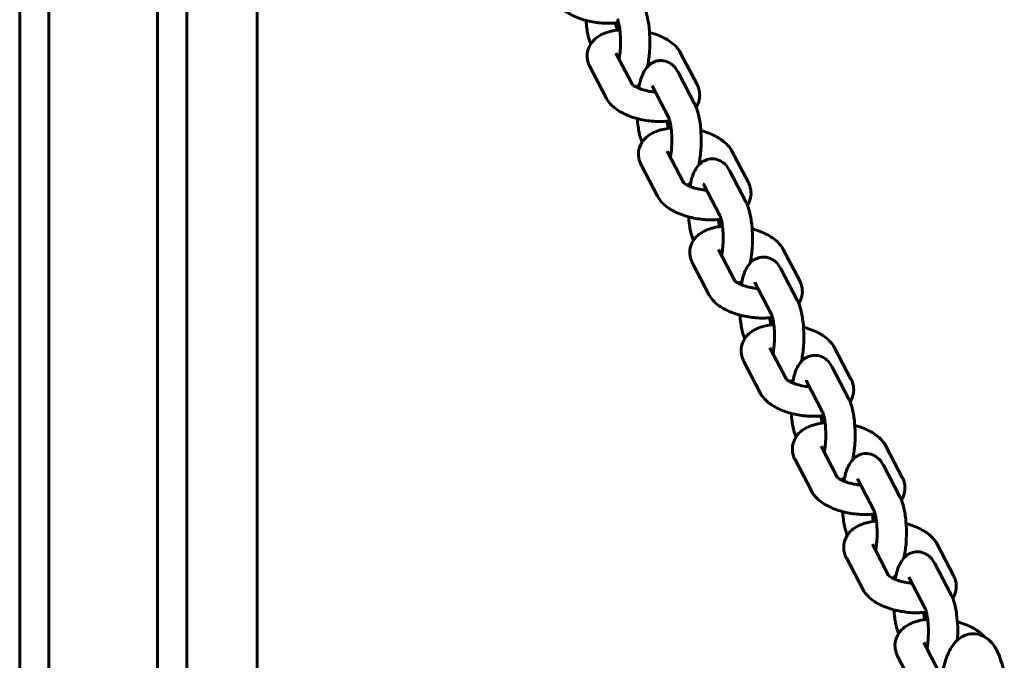
# Model space of a CAD drawing. Units: millimetres. Extents: x 1797 to 6259, y 3465 to 9738.
# Drawn here: x 4451 to 4619, y 6224 to 6333 of the extents above; entities that cross this region are included whole.
import ezdxf

# ---------------------------------------------------------------- set-up
doc = ezdxf.new("R2010")
doc.units = ezdxf.units.MM
doc.header["$LTSCALE"] = 42.5
doc.layers.add('Widoczne (ISO)', color=7, linetype='Continuous', lineweight=60)

msp = doc.modelspace()

# ---------------------------------------------------------------- linework, layer by layer
at = {"layer": 'Widoczne (ISO)'}
for p, q in [((4451.38, 5999.95), (4451.38, 6429.95)), ((4456.38, 6429.95), (4456.38, 5999.95)), ((4474.88, 6001.62), (4474.88, 6428.28)), ((4479.88, 6425.15), (4479.88, 6004.75)), ((4491.88, 6019.95), (4491.88, 6409.95)), ((4553.01, 6327.47), (4555.78, 6322.16)), ((4566.86, 6322.12), (4564.06, 6327.47)), ((4548.57, 6325.16), (4551.37, 6319.81)), ((4566.44, 6318.83), (4563.64, 6324.19)), ((4562.01, 6316.52), (4559.21, 6321.87)), ((4561.75, 6310.72), (4564.53, 6305.41)), ((4575.61, 6305.37), (4572.81, 6310.72)), ((4557.32, 6308.41), (4560.12, 6303.05)), ((4575.19, 6302.08), (4572.39, 6307.43)), ((4570.76, 6299.77), (4567.96, 6305.12)), ((4570.5, 6293.97), (4573.28, 6288.65)), ((4584.36, 6288.62), (4581.56, 6293.97)), ((4566.07, 6291.65), (4568.87, 6286.3)), ((4583.94, 6285.33), (4581.14, 6290.68)), ((4579.5, 6283.02), (4576.71, 6288.37)), ((4579.25, 6277.22), (4582.03, 6271.9)), ((4593.1, 6271.86), (4590.31, 6277.22)), ((4574.82, 6274.9), (4577.61, 6269.55)), ((4592.68, 6268.58), (4589.89, 6273.93)), ((4588.25, 6266.26), (4585.46, 6271.61)), ((4588, 6260.46), (4590.77, 6255.15)), ((4601.85, 6255.11), (4599.06, 6260.46)), ((4583.57, 6258.15), (4586.36, 6252.8)), ((4601.43, 6251.82), (4598.64, 6257.18)), ((4597, 6249.51), (4594.21, 6254.86)), ((4596.75, 6243.71), (4599.52, 6238.4)), ((4610.6, 6238.36), (4607.81, 6243.71)), ((4592.32, 6241.4), (4595.11, 6236.04)), ((4610.18, 6235.07), (4607.39, 6240.42)), ((4605.75, 6232.76), (4602.95, 6238.11)), ((4605.5, 6226.96), (4608.27, 6221.64)), ((4601.06, 6224.64), (4603.86, 6219.29))]:
    msp.add_line(p, q, dxfattribs=at)
for points, knots in [([(4542.62, 6336.56), (4542.88, 6336.06), (4543.21, 6335.65), (4544.12, 6334.77), (4544.74, 6334.35), (4546.16, 6333.61), (4546.99, 6333.3), (4548.66, 6332.85), (4549.51, 6332.69), (4551.19, 6332.53), (4552.03, 6332.52), (4553.05, 6332.6), (4553.26, 6332.62), (4553.47, 6332.65)], [6.283185, 6.283185, 6.283185, 6.283185, 6.521593, 6.521593, 6.877114, 6.877114, 7.274535, 7.274535, 7.64658, 7.64658, 8.014251, 8.014251, 8.11248, 8.11248, 8.11248, 8.11248]), ([(4558.4, 6325.14), (4558.42, 6325.23), (4558.44, 6325.32), (4558.61, 6326.16), (4558.71, 6326.97), (4558.82, 6328.57), (4558.83, 6329.35), (4558.78, 6330.88), (4558.72, 6331.63), (4558.51, 6333.08), (4558.37, 6333.78), (4558.04, 6334.83), (4557.89, 6335.21), (4557.69, 6335.59)], [4.508057, 4.508057, 4.508057, 4.508057, 4.556581, 4.556581, 4.958066, 4.958066, 5.317482, 5.317482, 5.67345, 5.67345, 6.049908, 6.049908, 6.283185, 6.283185, 6.283185, 6.283185]), ([(4547.93, 6333.05), (4547.96, 6332.59), (4548.01, 6332.14), (4548.17, 6330.95), (4548.32, 6330.26), (4548.59, 6329.41), (4548.66, 6329.21), (4548.73, 6329.01)], [8.5958089, 8.5958089, 8.5958089, 8.5958089, 8.8150424, 8.8150424, 9.1915007, 9.1915007, 9.3091605, 9.3091605, 9.3091605, 9.3091605]), ([(4552.99, 6332.6), (4553.04, 6332.23), (4553.1, 6331.9), (4553.18, 6331.53), (4553.2, 6331.45), (4553.22, 6331.38)], [2.4869747, 2.4869747, 2.4869747, 2.4869747, 2.7362425, 2.7362425, 2.8089875, 2.8089875, 2.8089875, 2.8089875]), ([(4553.56, 6326.42), (4553.61, 6326.67), (4553.66, 6326.97), (4553.75, 6327.68), (4553.78, 6328.12), (4553.82, 6329.03), (4553.82, 6329.52), (4553.79, 6330.46), (4553.76, 6330.92), (4553.66, 6331.74), (4553.59, 6332.11), (4553.47, 6332.69), (4553.4, 6332.91), (4553.31, 6333.17), (4553.27, 6333.25), (4553.26, 6333.27)], [4.558765, 4.558765, 4.558765, 4.558765, 4.773045, 4.773045, 5.042278, 5.042278, 5.324694, 5.324694, 5.607669, 5.607669, 5.877835, 5.877835, 6.116268, 6.116268, 6.283185, 6.283185, 6.283185, 6.283185]), ([(4553.69, 6331.43), (4552.91, 6331.36), (4552.16, 6331.21), (4550.66, 6330.7), (4549.9, 6330.31), (4548.85, 6329.24), (4548.49, 6328.71), (4548.15, 6327.66), (4548.09, 6327.17), (4548.16, 6326.24), (4548.28, 6325.8), (4548.49, 6325.32), (4548.53, 6325.24), (4548.57, 6325.16)], [4.897261, 4.897261, 4.897261, 4.897261, 5.255928, 5.255928, 5.654133, 5.654133, 5.894746, 5.894746, 6.068109, 6.068109, 6.243986, 6.243986, 6.283185, 6.283185, 6.283185, 6.283185]), ([(4564.06, 6327.47), (4563.8, 6327.97), (4563.47, 6328.38), (4562.57, 6329.27), (4561.95, 6329.68), (4560.52, 6330.42), (4559.7, 6330.73), (4558.81, 6330.97), (4558.78, 6330.98), (4558.76, 6330.99)], [3.141593, 3.141593, 3.141593, 3.141593, 3.38, 3.38, 3.735521, 3.735521, 4.132942, 4.132942, 4.144173, 4.144173, 4.144173, 4.144173]), ([(4563.64, 6324.19), (4563.46, 6324.54), (4563.24, 6324.89), (4562.73, 6325.4), (4562.55, 6325.55), (4562.01, 6325.9), (4561.6, 6326.08), (4560.79, 6326.21), (4560.42, 6326.2), (4559.73, 6326.05), (4559.42, 6325.92), (4558.84, 6325.57), (4558.6, 6325.35), (4558.09, 6324.8), (4557.89, 6324.47), (4557.36, 6323.43), (4557.15, 6322.69), (4556.95, 6321.74), (4556.93, 6321.61), (4556.9, 6321.48)], [6.283185, 6.283185, 6.283185, 6.283185, 6.49797, 6.49797, 6.590874, 6.590874, 6.725102, 6.725102, 6.826047, 6.826047, 6.928912, 6.928912, 7.057447, 7.057447, 7.259474, 7.259474, 7.698173, 7.698173, 7.767107, 7.767107, 7.767107, 7.767107]), ([(4555.77, 6322.17), (4555.77, 6322.17), (4555.78, 6322.17), (4555.8, 6322.13), (4555.86, 6322.08), (4556.03, 6321.95), (4556.16, 6321.86), (4556.5, 6321.66), (4556.73, 6321.55), (4557.27, 6321.33), (4557.6, 6321.22), (4558.32, 6321.03), (4558.72, 6320.95), (4559.33, 6320.86), (4559.55, 6320.84), (4559.76, 6320.82)], [6.395423, 6.395423, 6.395423, 6.395423, 6.459778, 6.459778, 6.630048, 6.630048, 6.820187, 6.820187, 7.038617, 7.038617, 7.283101, 7.283101, 7.544662, 7.544662, 7.685728, 7.685728, 7.685728, 7.685728]), ([(4556.5, 6321.67), (4556.71, 6321.82), (4556.89, 6321.98), (4557.03, 6322.14), (4557.03, 6322.14), (4557.04, 6322.14)], [3.81998802, 3.81998802, 3.81998802, 3.81998802, 3.91585404, 3.91585404, 3.91663633, 3.91663633, 3.91663633, 3.91663633]), ([(4566.7, 6318.27), (4566.88, 6318.54), (4567.03, 6318.85), (4567.28, 6319.62), (4567.34, 6320.11), (4567.27, 6321.04), (4567.15, 6321.48), (4566.94, 6321.96), (4566.9, 6322.04), (4566.86, 6322.12)], [8.9064006, 8.9064006, 8.9064006, 8.9064006, 9.0363388, 9.0363388, 9.2097014, 9.2097014, 9.3855782, 9.3855782, 9.424778, 9.424778, 9.424778, 9.424778]), ([(4551.37, 6319.81), (4551.63, 6319.31), (4551.96, 6318.9), (4552.87, 6318.01), (4553.49, 6317.6), (4554.91, 6316.86), (4555.73, 6316.55), (4557.41, 6316.09), (4558.26, 6315.94), (4559.94, 6315.78), (4560.77, 6315.77), (4561.79, 6315.85), (4562.01, 6315.87), (4562.22, 6315.9)], [6.283185, 6.283185, 6.283185, 6.283185, 6.521593, 6.521593, 6.877114, 6.877114, 7.274535, 7.274535, 7.64658, 7.64658, 8.014251, 8.014251, 8.11248, 8.11248, 8.11248, 8.11248]), ([(4567.15, 6308.38), (4567.17, 6308.47), (4567.19, 6308.56), (4567.36, 6309.41), (4567.46, 6310.22), (4567.57, 6311.82), (4567.58, 6312.6), (4567.53, 6314.13), (4567.47, 6314.87), (4567.26, 6316.33), (4567.11, 6317.02), (4566.78, 6318.07), (4566.64, 6318.46), (4566.44, 6318.83)], [4.508057, 4.508057, 4.508057, 4.508057, 4.556581, 4.556581, 4.958066, 4.958066, 5.317482, 5.317482, 5.67345, 5.67345, 6.049908, 6.049908, 6.283185, 6.283185, 6.283185, 6.283185]), ([(4562.31, 6309.66), (4562.36, 6309.92), (4562.41, 6310.22), (4562.5, 6310.93), (4562.53, 6311.36), (4562.57, 6312.28), (4562.57, 6312.76), (4562.54, 6313.71), (4562.5, 6314.17), (4562.4, 6314.99), (4562.34, 6315.36), (4562.21, 6315.94), (4562.15, 6316.16), (4562.05, 6316.42), (4562.02, 6316.49), (4562.01, 6316.52)], [4.558765, 4.558765, 4.558765, 4.558765, 4.773045, 4.773045, 5.042278, 5.042278, 5.324694, 5.324694, 5.607669, 5.607669, 5.877835, 5.877835, 6.116268, 6.116268, 6.283185, 6.283185, 6.283185, 6.283185]), ([(4556.67, 6316.29), (4556.71, 6315.83), (4556.75, 6315.38), (4556.92, 6314.2), (4557.07, 6313.5), (4557.34, 6312.65), (4557.4, 6312.46), (4557.48, 6312.26)], [8.5958089, 8.5958089, 8.5958089, 8.5958089, 8.8150424, 8.8150424, 9.1915007, 9.1915007, 9.3091605, 9.3091605, 9.3091605, 9.3091605]), ([(4561.74, 6315.85), (4561.79, 6315.48), (4561.84, 6315.14), (4561.93, 6314.78), (4561.95, 6314.7), (4561.96, 6314.63)], [2.4869747, 2.4869747, 2.4869747, 2.4869747, 2.7362425, 2.7362425, 2.8089875, 2.8089875, 2.8089875, 2.8089875]), ([(4562.44, 6314.68), (4561.66, 6314.61), (4560.91, 6314.46), (4559.41, 6313.94), (4558.65, 6313.56), (4557.59, 6312.48), (4557.24, 6311.96), (4556.9, 6310.9), (4556.84, 6310.42), (4556.91, 6309.49), (4557.03, 6309.05), (4557.24, 6308.57), (4557.28, 6308.49), (4557.32, 6308.41)], [4.897261, 4.897261, 4.897261, 4.897261, 5.255928, 5.255928, 5.654133, 5.654133, 5.894746, 5.894746, 6.068109, 6.068109, 6.243986, 6.243986, 6.283185, 6.283185, 6.283185, 6.283185]), ([(4572.81, 6310.72), (4572.55, 6311.22), (4572.22, 6311.63), (4571.31, 6312.51), (4570.7, 6312.93), (4569.27, 6313.67), (4568.45, 6313.98), (4567.56, 6314.22), (4567.53, 6314.23), (4567.51, 6314.23)], [3.141593, 3.141593, 3.141593, 3.141593, 3.38, 3.38, 3.735521, 3.735521, 4.132942, 4.132942, 4.144173, 4.144173, 4.144173, 4.144173]), ([(4572.39, 6307.43), (4572.21, 6307.78), (4571.99, 6308.14), (4571.48, 6308.65), (4571.3, 6308.8), (4570.76, 6309.15), (4570.35, 6309.33), (4569.54, 6309.46), (4569.17, 6309.44), (4568.48, 6309.3), (4568.17, 6309.16), (4567.59, 6308.82), (4567.35, 6308.6), (4566.84, 6308.05), (4566.64, 6307.72), (4566.1, 6306.68), (4565.89, 6305.94), (4565.7, 6304.99), (4565.67, 6304.86), (4565.65, 6304.73)], [6.283185, 6.283185, 6.283185, 6.283185, 6.49797, 6.49797, 6.590874, 6.590874, 6.725102, 6.725102, 6.826047, 6.826047, 6.928912, 6.928912, 7.057447, 7.057447, 7.259474, 7.259474, 7.698173, 7.698173, 7.767107, 7.767107, 7.767107, 7.767107]), ([(4564.52, 6305.42), (4564.52, 6305.42), (4564.52, 6305.41), (4564.55, 6305.38), (4564.6, 6305.33), (4564.78, 6305.19), (4564.9, 6305.11), (4565.25, 6304.91), (4565.48, 6304.8), (4566.02, 6304.58), (4566.35, 6304.47), (4567.07, 6304.28), (4567.46, 6304.2), (4568.08, 6304.11), (4568.3, 6304.08), (4568.51, 6304.07)], [6.395423, 6.395423, 6.395423, 6.395423, 6.459778, 6.459778, 6.630048, 6.630048, 6.820187, 6.820187, 7.038617, 7.038617, 7.283101, 7.283101, 7.544662, 7.544662, 7.685728, 7.685728, 7.685728, 7.685728]), ([(4565.25, 6304.91), (4565.46, 6305.07), (4565.63, 6305.23), (4565.78, 6305.39), (4565.78, 6305.39), (4565.78, 6305.39)], [3.81998802, 3.81998802, 3.81998802, 3.81998802, 3.91585404, 3.91585404, 3.91663633, 3.91663633, 3.91663633, 3.91663633]), ([(4575.45, 6301.51), (4575.63, 6301.79), (4575.78, 6302.1), (4576.03, 6302.87), (4576.09, 6303.36), (4576.02, 6304.29), (4575.9, 6304.73), (4575.69, 6305.2), (4575.65, 6305.29), (4575.61, 6305.37)], [8.9064006, 8.9064006, 8.9064006, 8.9064006, 9.0363388, 9.0363388, 9.2097014, 9.2097014, 9.3855782, 9.3855782, 9.424778, 9.424778, 9.424778, 9.424778]), ([(4560.12, 6303.05), (4560.38, 6302.56), (4560.71, 6302.15), (4561.62, 6301.26), (4562.23, 6300.85), (4563.66, 6300.11), (4564.48, 6299.8), (4566.16, 6299.34), (4567, 6299.19), (4568.69, 6299.02), (4569.52, 6299.01), (4570.54, 6299.1), (4570.76, 6299.12), (4570.97, 6299.15)], [6.283185, 6.283185, 6.283185, 6.283185, 6.521593, 6.521593, 6.877114, 6.877114, 7.274535, 7.274535, 7.64658, 7.64658, 8.014251, 8.014251, 8.11248, 8.11248, 8.11248, 8.11248]), ([(4575.89, 6291.63), (4575.91, 6291.72), (4575.93, 6291.81), (4576.11, 6292.65), (4576.21, 6293.47), (4576.32, 6295.07), (4576.33, 6295.85), (4576.28, 6297.37), (4576.21, 6298.12), (4576.01, 6299.57), (4575.86, 6300.27), (4575.53, 6301.32), (4575.39, 6301.7), (4575.19, 6302.08)], [4.508057, 4.508057, 4.508057, 4.508057, 4.556581, 4.556581, 4.958066, 4.958066, 5.317482, 5.317482, 5.67345, 5.67345, 6.049908, 6.049908, 6.283185, 6.283185, 6.283185, 6.283185]), ([(4571.06, 6292.91), (4571.11, 6293.17), (4571.16, 6293.46), (4571.24, 6294.18), (4571.28, 6294.61), (4571.32, 6295.53), (4571.32, 6296.01), (4571.29, 6296.95), (4571.25, 6297.42), (4571.15, 6298.24), (4571.09, 6298.61), (4570.96, 6299.19), (4570.9, 6299.41), (4570.8, 6299.67), (4570.77, 6299.74), (4570.76, 6299.77)], [4.558765, 4.558765, 4.558765, 4.558765, 4.773045, 4.773045, 5.042278, 5.042278, 5.324694, 5.324694, 5.607669, 5.607669, 5.877835, 5.877835, 6.116268, 6.116268, 6.283185, 6.283185, 6.283185, 6.283185]), ([(4565.42, 6299.54), (4565.46, 6299.08), (4565.5, 6298.63), (4565.67, 6297.45), (4565.82, 6296.75), (4566.08, 6295.9), (4566.15, 6295.7), (4566.23, 6295.51)], [8.5958089, 8.5958089, 8.5958089, 8.5958089, 8.8150424, 8.8150424, 9.1915007, 9.1915007, 9.3091605, 9.3091605, 9.3091605, 9.3091605]), ([(4570.49, 6299.09), (4570.54, 6298.73), (4570.59, 6298.39), (4570.67, 6298.03), (4570.69, 6297.95), (4570.71, 6297.87)], [2.4869747, 2.4869747, 2.4869747, 2.4869747, 2.7362425, 2.7362425, 2.8089875, 2.8089875, 2.8089875, 2.8089875]), ([(4571.19, 6297.93), (4570.41, 6297.86), (4569.66, 6297.71), (4568.15, 6297.19), (4567.39, 6296.8), (4566.34, 6295.73), (4565.99, 6295.21), (4565.65, 6294.15), (4565.59, 6293.67), (4565.66, 6292.74), (4565.78, 6292.3), (4565.99, 6291.82), (4566.03, 6291.74), (4566.07, 6291.65)], [4.897261, 4.897261, 4.897261, 4.897261, 5.255928, 5.255928, 5.654133, 5.654133, 5.894746, 5.894746, 6.068109, 6.068109, 6.243986, 6.243986, 6.283185, 6.283185, 6.283185, 6.283185]), ([(4581.56, 6293.97), (4581.3, 6294.47), (4580.97, 6294.88), (4580.06, 6295.76), (4579.45, 6296.17), (4578.02, 6296.92), (4577.2, 6297.23), (4576.31, 6297.47), (4576.28, 6297.48), (4576.26, 6297.48)], [3.141593, 3.141593, 3.141593, 3.141593, 3.38, 3.38, 3.735521, 3.735521, 4.132942, 4.132942, 4.144173, 4.144173, 4.144173, 4.144173]), ([(4581.14, 6290.68), (4580.96, 6291.03), (4580.74, 6291.38), (4580.23, 6291.9), (4580.05, 6292.05), (4579.51, 6292.4), (4579.1, 6292.58), (4578.29, 6292.7), (4577.91, 6292.69), (4577.23, 6292.54), (4576.92, 6292.41), (4576.34, 6292.07), (4576.09, 6291.85), (4575.59, 6291.3), (4575.39, 6290.97), (4574.85, 6289.93), (4574.64, 6289.19), (4574.45, 6288.24), (4574.42, 6288.11), (4574.4, 6287.98)], [6.283185, 6.283185, 6.283185, 6.283185, 6.49797, 6.49797, 6.590874, 6.590874, 6.725102, 6.725102, 6.826047, 6.826047, 6.928912, 6.928912, 7.057447, 7.057447, 7.259474, 7.259474, 7.698173, 7.698173, 7.767107, 7.767107, 7.767107, 7.767107]), ([(4573.27, 6288.67), (4573.27, 6288.67), (4573.27, 6288.66), (4573.3, 6288.63), (4573.35, 6288.58), (4573.52, 6288.44), (4573.65, 6288.35), (4574, 6288.16), (4574.22, 6288.05), (4574.77, 6287.83), (4575.1, 6287.72), (4575.82, 6287.52), (4576.21, 6287.44), (4576.83, 6287.35), (4577.04, 6287.33), (4577.26, 6287.31)], [6.395423, 6.395423, 6.395423, 6.395423, 6.459778, 6.459778, 6.630048, 6.630048, 6.820187, 6.820187, 7.038617, 7.038617, 7.283101, 7.283101, 7.544662, 7.544662, 7.685728, 7.685728, 7.685728, 7.685728]), ([(4574, 6288.16), (4574.21, 6288.31), (4574.38, 6288.47), (4574.53, 6288.64), (4574.53, 6288.64), (4574.53, 6288.64)], [3.81998802, 3.81998802, 3.81998802, 3.81998802, 3.91585404, 3.91585404, 3.91663633, 3.91663633, 3.91663633, 3.91663633]), ([(4584.2, 6284.76), (4584.38, 6285.04), (4584.53, 6285.34), (4584.78, 6286.12), (4584.84, 6286.6), (4584.77, 6287.53), (4584.65, 6287.97), (4584.44, 6288.45), (4584.4, 6288.53), (4584.36, 6288.62)], [8.9064006, 8.9064006, 8.9064006, 8.9064006, 9.0363388, 9.0363388, 9.2097014, 9.2097014, 9.3855782, 9.3855782, 9.424778, 9.424778, 9.424778, 9.424778]), ([(4568.87, 6286.3), (4569.13, 6285.8), (4569.46, 6285.39), (4570.36, 6284.51), (4570.98, 6284.1), (4572.41, 6283.35), (4573.23, 6283.04), (4574.91, 6282.59), (4575.75, 6282.43), (4577.43, 6282.27), (4578.27, 6282.26), (4579.29, 6282.34), (4579.5, 6282.37), (4579.71, 6282.4)], [6.283185, 6.283185, 6.283185, 6.283185, 6.521593, 6.521593, 6.877114, 6.877114, 7.274535, 7.274535, 7.64658, 7.64658, 8.014251, 8.014251, 8.11248, 8.11248, 8.11248, 8.11248]), ([(4584.64, 6274.88), (4584.66, 6274.97), (4584.68, 6275.06), (4584.85, 6275.9), (4584.96, 6276.71), (4585.06, 6278.32), (4585.08, 6279.09), (4585.02, 6280.62), (4584.96, 6281.37), (4584.76, 6282.82), (4584.61, 6283.52), (4584.28, 6284.57), (4584.13, 6284.95), (4583.94, 6285.33)], [4.508057, 4.508057, 4.508057, 4.508057, 4.556581, 4.556581, 4.958066, 4.958066, 5.317482, 5.317482, 5.67345, 5.67345, 6.049908, 6.049908, 6.283185, 6.283185, 6.283185, 6.283185]), ([(4579.8, 6276.16), (4579.86, 6276.42), (4579.9, 6276.71), (4579.99, 6277.43), (4580.03, 6277.86), (4580.07, 6278.78), (4580.07, 6279.26), (4580.04, 6280.2), (4580, 6280.66), (4579.9, 6281.49), (4579.84, 6281.85), (4579.71, 6282.43), (4579.64, 6282.66), (4579.55, 6282.92), (4579.52, 6282.99), (4579.5, 6283.02)], [4.558765, 4.558765, 4.558765, 4.558765, 4.773045, 4.773045, 5.042278, 5.042278, 5.324694, 5.324694, 5.607669, 5.607669, 5.877835, 5.877835, 6.116268, 6.116268, 6.283185, 6.283185, 6.283185, 6.283185]), ([(4574.17, 6282.79), (4574.2, 6282.33), (4574.25, 6281.88), (4574.42, 6280.7), (4574.56, 6280), (4574.83, 6279.15), (4574.9, 6278.95), (4574.98, 6278.76)], [8.5958089, 8.5958089, 8.5958089, 8.5958089, 8.8150424, 8.8150424, 9.1915007, 9.1915007, 9.3091605, 9.3091605, 9.3091605, 9.3091605]), ([(4579.24, 6282.34), (4579.28, 6281.97), (4579.34, 6281.64), (4579.42, 6281.27), (4579.44, 6281.2), (4579.46, 6281.12)], [2.4869747, 2.4869747, 2.4869747, 2.4869747, 2.7362425, 2.7362425, 2.8089875, 2.8089875, 2.8089875, 2.8089875]), ([(4579.94, 6281.18), (4579.16, 6281.1), (4578.4, 6280.96), (4576.9, 6280.44), (4576.14, 6280.05), (4575.09, 6278.98), (4574.74, 6278.46), (4574.4, 6277.4), (4574.34, 6276.91), (4574.4, 6275.98), (4574.53, 6275.54), (4574.74, 6275.07), (4574.78, 6274.98), (4574.82, 6274.9)], [4.897261, 4.897261, 4.897261, 4.897261, 5.255928, 5.255928, 5.654133, 5.654133, 5.894746, 5.894746, 6.068109, 6.068109, 6.243986, 6.243986, 6.283185, 6.283185, 6.283185, 6.283185]), ([(4590.31, 6277.22), (4590.05, 6277.71), (4589.72, 6278.12), (4588.81, 6279.01), (4588.19, 6279.42), (4586.77, 6280.16), (4585.94, 6280.47), (4585.05, 6280.72), (4585.03, 6280.72), (4585, 6280.73)], [3.141593, 3.141593, 3.141593, 3.141593, 3.38, 3.38, 3.735521, 3.735521, 4.132942, 4.132942, 4.144173, 4.144173, 4.144173, 4.144173]), ([(4589.89, 6273.93), (4589.71, 6274.28), (4589.49, 6274.63), (4588.98, 6275.14), (4588.8, 6275.3), (4588.26, 6275.65), (4587.85, 6275.83), (4587.03, 6275.95), (4586.66, 6275.94), (4585.97, 6275.79), (4585.66, 6275.66), (4585.09, 6275.32), (4584.84, 6275.1), (4584.34, 6274.55), (4584.14, 6274.22), (4583.6, 6273.17), (4583.39, 6272.44), (4583.2, 6271.49), (4583.17, 6271.36), (4583.15, 6271.22)], [6.283185, 6.283185, 6.283185, 6.283185, 6.49797, 6.49797, 6.590874, 6.590874, 6.725102, 6.725102, 6.826047, 6.826047, 6.928912, 6.928912, 7.057447, 7.057447, 7.259474, 7.259474, 7.698173, 7.698173, 7.767107, 7.767107, 7.767107, 7.767107]), ([(4582.02, 6271.91), (4582.02, 6271.91), (4582.02, 6271.91), (4582.05, 6271.88), (4582.1, 6271.83), (4582.27, 6271.69), (4582.4, 6271.6), (4582.75, 6271.4), (4582.97, 6271.29), (4583.52, 6271.07), (4583.84, 6270.96), (4584.56, 6270.77), (4584.96, 6270.69), (4585.58, 6270.6), (4585.79, 6270.58), (4586.01, 6270.56)], [6.395423, 6.395423, 6.395423, 6.395423, 6.459778, 6.459778, 6.630048, 6.630048, 6.820187, 6.820187, 7.038617, 7.038617, 7.283101, 7.283101, 7.544662, 7.544662, 7.685728, 7.685728, 7.685728, 7.685728]), ([(4582.75, 6271.41), (4582.96, 6271.56), (4583.13, 6271.72), (4583.28, 6271.88), (4583.28, 6271.88), (4583.28, 6271.89)], [3.81998802, 3.81998802, 3.81998802, 3.81998802, 3.91585404, 3.91585404, 3.91663633, 3.91663633, 3.91663633, 3.91663633]), ([(4592.94, 6268.01), (4593.12, 6268.28), (4593.28, 6268.59), (4593.53, 6269.37), (4593.59, 6269.85), (4593.52, 6270.78), (4593.4, 6271.22), (4593.19, 6271.7), (4593.15, 6271.78), (4593.1, 6271.86)], [8.9064006, 8.9064006, 8.9064006, 8.9064006, 9.0363388, 9.0363388, 9.2097014, 9.2097014, 9.3855782, 9.3855782, 9.424778, 9.424778, 9.424778, 9.424778]), ([(4577.61, 6269.55), (4577.87, 6269.05), (4578.21, 6268.64), (4579.11, 6267.76), (4579.73, 6267.34), (4581.15, 6266.6), (4581.98, 6266.29), (4583.66, 6265.84), (4584.5, 6265.68), (4586.18, 6265.52), (4587.02, 6265.51), (4588.04, 6265.59), (4588.25, 6265.61), (4588.46, 6265.64)], [6.283185, 6.283185, 6.283185, 6.283185, 6.521593, 6.521593, 6.877114, 6.877114, 7.274535, 7.274535, 7.64658, 7.64658, 8.014251, 8.014251, 8.11248, 8.11248, 8.11248, 8.11248]), ([(4593.39, 6258.13), (4593.41, 6258.22), (4593.43, 6258.31), (4593.6, 6259.15), (4593.7, 6259.96), (4593.81, 6261.56), (4593.82, 6262.34), (4593.77, 6263.87), (4593.71, 6264.62), (4593.5, 6266.07), (4593.36, 6266.77), (4593.03, 6267.82), (4592.88, 6268.2), (4592.68, 6268.58)], [4.508057, 4.508057, 4.508057, 4.508057, 4.556581, 4.556581, 4.958066, 4.958066, 5.317482, 5.317482, 5.67345, 5.67345, 6.049908, 6.049908, 6.283185, 6.283185, 6.283185, 6.283185]), ([(4588.55, 6259.41), (4588.6, 6259.66), (4588.65, 6259.96), (4588.74, 6260.67), (4588.78, 6261.11), (4588.82, 6262.02), (4588.82, 6262.51), (4588.78, 6263.45), (4588.75, 6263.91), (4588.65, 6264.73), (4588.59, 6265.1), (4588.46, 6265.68), (4588.39, 6265.9), (4588.3, 6266.16), (4588.27, 6266.24), (4588.25, 6266.26)], [4.558765, 4.558765, 4.558765, 4.558765, 4.773045, 4.773045, 5.042278, 5.042278, 5.324694, 5.324694, 5.607669, 5.607669, 5.877835, 5.877835, 6.116268, 6.116268, 6.283185, 6.283185, 6.283185, 6.283185]), ([(4582.92, 6266.04), (4582.95, 6265.58), (4583, 6265.13), (4583.17, 6263.94), (4583.31, 6263.25), (4583.58, 6262.4), (4583.65, 6262.2), (4583.73, 6262)], [8.5958089, 8.5958089, 8.5958089, 8.5958089, 8.8150424, 8.8150424, 9.1915007, 9.1915007, 9.3091605, 9.3091605, 9.3091605, 9.3091605]), ([(4587.99, 6265.59), (4588.03, 6265.22), (4588.09, 6264.89), (4588.17, 6264.52), (4588.19, 6264.44), (4588.21, 6264.37)], [2.4869747, 2.4869747, 2.4869747, 2.4869747, 2.7362425, 2.7362425, 2.8089875, 2.8089875, 2.8089875, 2.8089875]), ([(4588.69, 6264.42), (4587.9, 6264.35), (4587.15, 6264.2), (4585.65, 6263.69), (4584.89, 6263.3), (4583.84, 6262.23), (4583.49, 6261.7), (4583.14, 6260.65), (4583.09, 6260.16), (4583.15, 6259.23), (4583.27, 6258.79), (4583.48, 6258.31), (4583.52, 6258.23), (4583.57, 6258.15)], [4.897261, 4.897261, 4.897261, 4.897261, 5.255928, 5.255928, 5.654133, 5.654133, 5.894746, 5.894746, 6.068109, 6.068109, 6.243986, 6.243986, 6.283185, 6.283185, 6.283185, 6.283185]), ([(4599.06, 6260.46), (4598.8, 6260.96), (4598.46, 6261.37), (4597.56, 6262.26), (4596.94, 6262.67), (4595.52, 6263.41), (4594.69, 6263.72), (4593.8, 6263.96), (4593.78, 6263.97), (4593.75, 6263.98)], [3.141593, 3.141593, 3.141593, 3.141593, 3.38, 3.38, 3.735521, 3.735521, 4.132942, 4.132942, 4.144173, 4.144173, 4.144173, 4.144173]), ([(4598.64, 6257.18), (4598.45, 6257.53), (4598.23, 6257.88), (4597.73, 6258.39), (4597.54, 6258.54), (4597.01, 6258.89), (4596.6, 6259.07), (4595.78, 6259.2), (4595.41, 6259.19), (4594.72, 6259.04), (4594.41, 6258.91), (4593.83, 6258.56), (4593.59, 6258.34), (4593.09, 6257.8), (4592.88, 6257.47), (4592.35, 6256.42), (4592.14, 6255.68), (4591.94, 6254.73), (4591.92, 6254.6), (4591.9, 6254.47)], [6.283185, 6.283185, 6.283185, 6.283185, 6.49797, 6.49797, 6.590874, 6.590874, 6.725102, 6.725102, 6.826047, 6.826047, 6.928912, 6.928912, 7.057447, 7.057447, 7.259474, 7.259474, 7.698173, 7.698173, 7.767107, 7.767107, 7.767107, 7.767107]), ([(4590.76, 6255.16), (4590.76, 6255.16), (4590.77, 6255.16), (4590.8, 6255.12), (4590.85, 6255.07), (4591.02, 6254.94), (4591.15, 6254.85), (4591.49, 6254.65), (4591.72, 6254.54), (4592.27, 6254.32), (4592.59, 6254.21), (4593.31, 6254.02), (4593.71, 6253.94), (4594.32, 6253.85), (4594.54, 6253.83), (4594.76, 6253.81)], [0.112238, 0.112238, 0.112238, 0.112238, 0.176593, 0.176593, 0.346863, 0.346863, 0.537002, 0.537002, 0.755431, 0.755431, 0.999916, 0.999916, 1.261476, 1.261476, 1.402542, 1.402542, 1.402542, 1.402542]), ([(4591.49, 6254.66), (4591.71, 6254.81), (4591.88, 6254.97), (4592.03, 6255.13), (4592.03, 6255.13), (4592.03, 6255.13)], [3.81998802, 3.81998802, 3.81998802, 3.81998802, 3.91585404, 3.91585404, 3.91663633, 3.91663633, 3.91663633, 3.91663633]), ([(4601.69, 6251.26), (4601.87, 6251.53), (4602.02, 6251.84), (4602.28, 6252.61), (4602.33, 6253.1), (4602.27, 6254.03), (4602.15, 6254.47), (4601.94, 6254.95), (4601.89, 6255.03), (4601.85, 6255.11)], [2.6232153, 2.6232153, 2.6232153, 2.6232153, 2.7531535, 2.7531535, 2.9265161, 2.9265161, 3.1023929, 3.1023929, 3.1415927, 3.1415927, 3.1415927, 3.1415927]), ([(4586.36, 6252.8), (4586.62, 6252.3), (4586.95, 6251.89), (4587.86, 6251), (4588.48, 6250.59), (4589.9, 6249.85), (4590.73, 6249.54), (4592.4, 6249.08), (4593.25, 6248.93), (4594.93, 6248.77), (4595.77, 6248.76), (4596.79, 6248.84), (4597, 6248.86), (4597.21, 6248.89)], [0, 0, 0, 0, 0.238407, 0.238407, 0.593928, 0.593928, 0.99135, 0.99135, 1.363395, 1.363395, 1.731066, 1.731066, 1.829295, 1.829295, 1.829295, 1.829295]), ([(4602.14, 6241.37), (4602.16, 6241.46), (4602.18, 6241.55), (4602.35, 6242.4), (4602.45, 6243.21), (4602.56, 6244.81), (4602.57, 6245.59), (4602.52, 6247.12), (4602.46, 6247.86), (4602.25, 6249.32), (4602.11, 6250.01), (4601.78, 6251.06), (4601.63, 6251.45), (4601.43, 6251.82)], [4.508057, 4.508057, 4.508057, 4.508057, 4.556581, 4.556581, 4.958066, 4.958066, 5.317482, 5.317482, 5.67345, 5.67345, 6.049908, 6.049908, 6.283185, 6.283185, 6.283185, 6.283185]), ([(4597.3, 6242.65), (4597.35, 6242.91), (4597.4, 6243.21), (4597.49, 6243.92), (4597.52, 6244.35), (4597.56, 6245.27), (4597.56, 6245.75), (4597.53, 6246.7), (4597.5, 6247.16), (4597.4, 6247.98), (4597.34, 6248.35), (4597.21, 6248.93), (4597.14, 6249.15), (4597.05, 6249.41), (4597.01, 6249.48), (4597, 6249.51)], [4.558765, 4.558765, 4.558765, 4.558765, 4.773045, 4.773045, 5.042278, 5.042278, 5.324694, 5.324694, 5.607669, 5.607669, 5.877835, 5.877835, 6.116268, 6.116268, 6.283185, 6.283185, 6.283185, 6.283185]), ([(4591.67, 6249.28), (4591.7, 6248.82), (4591.75, 6248.37), (4591.91, 6247.19), (4592.06, 6246.49), (4592.33, 6245.64), (4592.4, 6245.45), (4592.48, 6245.25)], [8.5958089, 8.5958089, 8.5958089, 8.5958089, 8.8150424, 8.8150424, 9.1915007, 9.1915007, 9.3091605, 9.3091605, 9.3091605, 9.3091605]), ([(4596.73, 6248.84), (4596.78, 6248.47), (4596.84, 6248.13), (4596.92, 6247.77), (4596.94, 6247.69), (4596.96, 6247.62)], [2.4869747, 2.4869747, 2.4869747, 2.4869747, 2.7362425, 2.7362425, 2.8089875, 2.8089875, 2.8089875, 2.8089875]), ([(4597.43, 6247.67), (4596.65, 6247.6), (4595.9, 6247.45), (4594.4, 6246.93), (4593.64, 6246.55), (4592.59, 6245.47), (4592.23, 6244.95), (4591.89, 6243.89), (4591.83, 6243.41), (4591.9, 6242.48), (4592.02, 6242.04), (4592.23, 6241.56), (4592.27, 6241.48), (4592.32, 6241.4)], [4.897261, 4.897261, 4.897261, 4.897261, 5.255928, 5.255928, 5.654133, 5.654133, 5.894746, 5.894746, 6.068109, 6.068109, 6.243986, 6.243986, 6.283185, 6.283185, 6.283185, 6.283185]), ([(4607.81, 6243.71), (4607.55, 6244.21), (4607.21, 6244.62), (4606.31, 6245.5), (4605.69, 6245.92), (4604.26, 6246.66), (4603.44, 6246.97), (4602.55, 6247.21), (4602.53, 6247.22), (4602.5, 6247.22)], [3.141593, 3.141593, 3.141593, 3.141593, 3.38, 3.38, 3.735521, 3.735521, 4.132942, 4.132942, 4.144173, 4.144173, 4.144173, 4.144173]), ([(4607.39, 6240.42), (4607.2, 6240.77), (4606.98, 6241.13), (4606.47, 6241.64), (4606.29, 6241.79), (4605.76, 6242.14), (4605.35, 6242.32), (4604.53, 6242.45), (4604.16, 6242.43), (4603.47, 6242.29), (4603.16, 6242.15), (4602.58, 6241.81), (4602.34, 6241.59), (4601.83, 6241.04), (4601.63, 6240.71), (4601.1, 6239.67), (4600.89, 6238.93), (4600.69, 6237.98), (4600.67, 6237.85), (4600.64, 6237.72)], [6.283185, 6.283185, 6.283185, 6.283185, 6.49797, 6.49797, 6.590874, 6.590874, 6.725102, 6.725102, 6.826047, 6.826047, 6.928912, 6.928912, 7.057447, 7.057447, 7.259474, 7.259474, 7.698173, 7.698173, 7.767107, 7.767107, 7.767107, 7.767107]), ([(4599.51, 6238.41), (4599.51, 6238.41), (4599.52, 6238.4), (4599.55, 6238.37), (4599.6, 6238.32), (4599.77, 6238.18), (4599.9, 6238.1), (4600.24, 6237.9), (4600.47, 6237.79), (4601.01, 6237.57), (4601.34, 6237.46), (4602.06, 6237.27), (4602.46, 6237.19), (4603.07, 6237.1), (4603.29, 6237.07), (4603.5, 6237.06)], [0.112238, 0.112238, 0.112238, 0.112238, 0.176593, 0.176593, 0.346863, 0.346863, 0.537002, 0.537002, 0.755431, 0.755431, 0.999916, 0.999916, 1.261476, 1.261476, 1.402542, 1.402542, 1.402542, 1.402542]), ([(4600.24, 6237.9), (4600.45, 6238.06), (4600.63, 6238.22), (4600.77, 6238.38), (4600.78, 6238.38), (4600.78, 6238.38)], [3.81998802, 3.81998802, 3.81998802, 3.81998802, 3.91585404, 3.91585404, 3.91663633, 3.91663633, 3.91663633, 3.91663633]), ([(4610.44, 6234.5), (4610.62, 6234.78), (4610.77, 6235.09), (4611.02, 6235.86), (4611.08, 6236.35), (4611.02, 6237.28), (4610.89, 6237.72), (4610.68, 6238.19), (4610.64, 6238.28), (4610.6, 6238.36)], [2.6232153, 2.6232153, 2.6232153, 2.6232153, 2.7531535, 2.7531535, 2.9265161, 2.9265161, 3.1023929, 3.1023929, 3.1415927, 3.1415927, 3.1415927, 3.1415927]), ([(4595.11, 6236.04), (4595.37, 6235.55), (4595.7, 6235.14), (4596.61, 6234.25), (4597.23, 6233.84), (4598.65, 6233.1), (4599.48, 6232.79), (4601.15, 6232.33), (4602, 6232.18), (4603.68, 6232.01), (4604.51, 6232), (4605.54, 6232.09), (4605.75, 6232.11), (4605.96, 6232.14)], [0, 0, 0, 0, 0.238407, 0.238407, 0.593928, 0.593928, 0.99135, 0.99135, 1.363395, 1.363395, 1.731066, 1.731066, 1.829295, 1.829295, 1.829295, 1.829295]), ([(4611.26, 6227.39), (4611.31, 6228.12), (4611.32, 6228.87), (4611.27, 6230.36), (4611.21, 6231.11), (4611, 6232.56), (4610.86, 6233.26), (4610.53, 6234.31), (4610.38, 6234.69), (4610.18, 6235.07)], [4.972042, 4.972042, 4.972042, 4.972042, 5.317482, 5.317482, 5.67345, 5.67345, 6.049908, 6.049908, 6.283185, 6.283185, 6.283185, 6.283185]), ([(4606.05, 6225.9), (4606.1, 6226.16), (4606.15, 6226.45), (4606.24, 6227.17), (4606.27, 6227.6), (4606.31, 6228.52), (4606.31, 6229), (4606.28, 6229.95), (4606.24, 6230.41), (4606.15, 6231.23), (4606.08, 6231.6), (4605.95, 6232.18), (4605.89, 6232.4), (4605.8, 6232.66), (4605.76, 6232.73), (4605.75, 6232.76)], [4.558765, 4.558765, 4.558765, 4.558765, 4.773045, 4.773045, 5.042278, 5.042278, 5.324694, 5.324694, 5.607669, 5.607669, 5.877835, 5.877835, 6.116268, 6.116268, 6.283185, 6.283185, 6.283185, 6.283185]), ([(4600.41, 6232.53), (4600.45, 6232.07), (4600.5, 6231.62), (4600.66, 6230.44), (4600.81, 6229.74), (4601.08, 6228.89), (4601.15, 6228.69), (4601.22, 6228.5)], [8.5958089, 8.5958089, 8.5958089, 8.5958089, 8.8150424, 8.8150424, 9.1915007, 9.1915007, 9.3091605, 9.3091605, 9.3091605, 9.3091605]), ([(4606.18, 6230.92), (4605.4, 6230.85), (4604.65, 6230.7), (4603.15, 6230.18), (4602.39, 6229.79), (4601.34, 6228.72), (4600.98, 6228.2), (4600.64, 6227.14), (4600.58, 6226.66), (4600.65, 6225.73), (4600.77, 6225.29), (4600.98, 6224.81), (4601.02, 6224.73), (4601.06, 6224.64)], [4.897261, 4.897261, 4.897261, 4.897261, 5.255928, 5.255928, 5.654133, 5.654133, 5.894746, 5.894746, 6.068109, 6.068109, 6.243986, 6.243986, 6.283185, 6.283185, 6.283185, 6.283185]), ([(4605.48, 6232.08), (4605.53, 6231.72), (4605.59, 6231.38), (4605.67, 6231.02), (4605.69, 6230.94), (4605.7, 6230.86)], [2.4869747, 2.4869747, 2.4869747, 2.4869747, 2.7362425, 2.7362425, 2.8089875, 2.8089875, 2.8089875, 2.8089875]), ([(4615.88, 6227.93), (4615.79, 6228.03), (4615.69, 6228.13), (4615.06, 6228.75), (4614.44, 6229.16), (4613.01, 6229.91), (4612.19, 6230.22), (4611.3, 6230.46), (4611.27, 6230.47), (4611.25, 6230.47)], [3.3164904, 3.3164904, 3.3164904, 3.3164904, 3.3799999, 3.3799999, 3.7355209, 3.7355209, 4.1329425, 4.1329425, 4.1441734, 4.1441734, 4.1441734, 4.1441734]), ([(4619.24, 6221.58), (4619.21, 6221.77), (4619.17, 6221.96), (4618.86, 6223.34), (4618.54, 6224.4), (4617.8, 6225.95), (4617.47, 6226.5), (4616.73, 6227.31), (4616.42, 6227.59), (4615.57, 6228.13), (4614.95, 6228.38), (4613.77, 6228.48), (4613.25, 6228.42), (4612.31, 6228.12), (4611.89, 6227.88), (4611.07, 6227.27), (4610.73, 6226.87), (4609.89, 6225.67), (4609.53, 6224.84), (4608.98, 6223.12), (4608.77, 6222.28), (4608.6, 6221.38)], [2.185677, 2.185677, 2.185677, 2.185677, 2.244895, 2.244895, 2.62308, 2.62308, 2.850394, 2.850394, 2.969176, 2.969176, 3.117842, 3.117842, 3.227392, 3.227392, 3.345688, 3.345688, 3.511896, 3.511896, 3.842737, 3.842737, 4.11813, 4.11813, 4.11813, 4.11813])]:
    msp.add_open_spline(points, degree=3, knots=knots, dxfattribs=at)
for points in [[(4558.93, 6325.61), (4558.81, 6325.68), (4558.68, 6325.74), (4558.53, 6325.8)], [(4559.21, 6321.87), (4559.21, 6321.88), (4559.21, 6321.88), (4559.21, 6321.88)], [(4567.68, 6308.86), (4567.56, 6308.92), (4567.42, 6308.99), (4567.28, 6309.05)], [(4567.96, 6305.12), (4567.96, 6305.13), (4567.95, 6305.13), (4567.95, 6305.13)], [(4576.43, 6292.11), (4576.31, 6292.17), (4576.17, 6292.23), (4576.03, 6292.29)], [(4576.71, 6288.37), (4576.71, 6288.37), (4576.7, 6288.38), (4576.7, 6288.38)], [(4585.18, 6275.36), (4585.05, 6275.42), (4584.92, 6275.48), (4584.77, 6275.54)], [(4585.46, 6271.61), (4585.45, 6271.62), (4585.45, 6271.63), (4585.45, 6271.63)], [(4593.92, 6258.6), (4593.8, 6258.67), (4593.67, 6258.73), (4593.52, 6258.79)], [(4594.21, 6254.86), (4594.2, 6254.87), (4594.2, 6254.87), (4594.2, 6254.87)], [(4602.67, 6241.85), (4602.55, 6241.91), (4602.42, 6241.98), (4602.27, 6242.04)], [(4602.95, 6238.11), (4602.95, 6238.12), (4602.95, 6238.12), (4602.95, 6238.12)]]:
    msp.add_open_spline(points, degree=3, dxfattribs=at)

doc.saveas('drawing.dxf')
